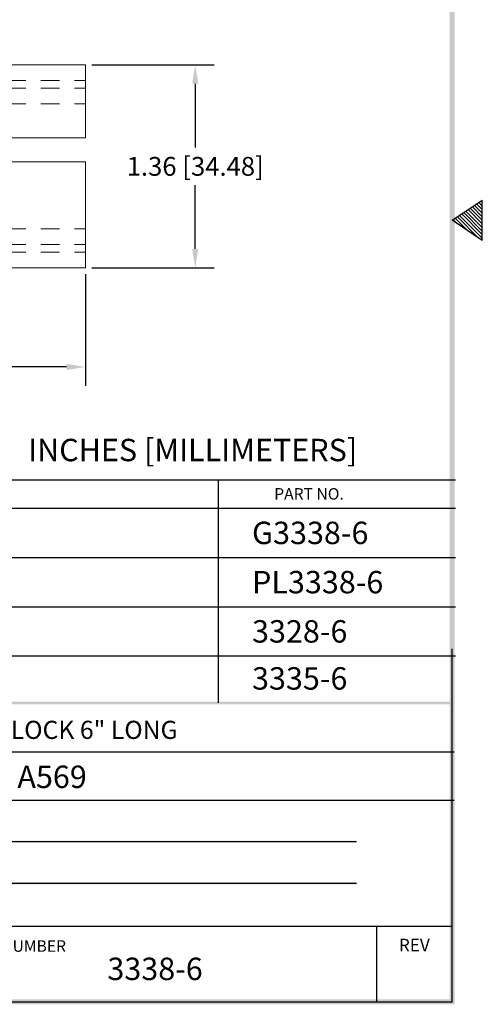
# Model space of a CAD drawing. Extents: x 4.2 to 25.1, y -2.4 to 10.7.
# Drawn here: x 22 to 25.1, y -2 to 4.6 of the extents above; entities that cross this region are included whole.
import ezdxf
from ezdxf.enums import TextEntityAlignment as Align

# ---------------------------------------------------------------- set-up
doc = ezdxf.new("R2010")
doc.units = 0
doc.header["$LTSCALE"] = 0.5
doc.header["$MEASUREMENT"] = 0
doc.linetypes.add('HIDDEN', pattern=[0.375, 0.25, -0.125])
doc.layers.get('0').update_dxf_attribs({"linetype": 'CONTINUOUS'})
doc.layers.get('DEFPOINTS').update_dxf_attribs({"linetype": 'CONTINUOUS'})
for name, color, linetype, lineweight in [('DIM', 1, 'CONTINUOUS', 9), ('HIDDEN', 5, 'HIDDEN', 9), ('OBJ', 3, 'CONTINUOUS', 15)]:
    doc.layers.add(name, color=color, linetype=linetype, lineweight=lineweight)
doc.styles.add('Bahwm4$0$STANDARD', font='txt')
doc.styles.add('STD', font='txt')
doc.dimstyles.get("Standard").update_dxf_attribs({"dimtxt": 0.18, "dimasz": 0.18, "dimexe": 0.18, "dimexo": 0.0625, "dimgap": 0.09, "dimtad": 0, "dimtih": 1, "dimtoh": 1, "dimdec": 4, "dimzin": 0, "dimdsep": 46, "dimtxsty": 'STANDARD', "dimcen": 0.09, "dimadec": 0, "dimazin": 0, "dimtfac": 1, "dimtdec": 4, "dimtofl": 0, "dimtmove": 0, "dimatfit": 3, "dimfxl": 1, "dimtolj": 1, "dimtzin": 0, "dimarcsym": 0})

# ---------------------------------------------------------------- blocks, each defined once
blk = doc.blocks.new('*D4')
at = {"layer": 'DEFPOINTS', "color": 0}
for p in [(22.446, 4.2774), (23.1814, 4.2774), (22.446, 2.92)]:
    blk.add_point(p, dxfattribs=at)
at = {"layer": 'DIM', "color": 0, "lineweight": -2}
for p, q in [((22.488, 4.2774), (23.3074, 4.2774)), ((23.1814, 4.1514), (23.1814, 3.7247)), ((23.1814, 3.046), (23.1814, 3.4727)), ((22.488, 2.92), (23.3074, 2.92))]:
    blk.add_line(p, q, dxfattribs=at)
at = {"layer": 'DIM', "color": 0}
for points in [[(23.1604, 4.1514), (23.2024, 4.1514), (23.1814, 4.2774)], [(23.1604, 3.046), (23.2024, 3.046), (23.1814, 2.92)]]:
    blk.add_solid(points, dxfattribs=at)
at = {"layer": 'DIM', "color": 0, "insert": (23.1814, 3.5987), "char_height": 0.126, "attachment_point": 5}
blk.add_mtext('\\A1;1.36 [34.48]', dxfattribs=at)
blk = doc.blocks.new('*D5')
at = {"layer": 'DEFPOINTS', "color": 0}
for p in [(22.446, 2.92), (19.4465, 2.6477), (22.446, 2.2559)]:
    blk.add_point(p, dxfattribs=at)
at = {"layer": 'DIM', "color": 0, "lineweight": -2}
for p, q in [((22.446, 2.878), (22.446, 2.1299)), ((19.4465, 2.6057), (19.4465, 2.1299)), ((19.5725, 2.2559), (20.3162, 2.2559)), ((22.32, 2.2559), (21.5762, 2.2559))]:
    blk.add_line(p, q, dxfattribs=at)
at = {"layer": 'DIM', "color": 0}
for points in [[(19.5725, 2.2769), (19.5725, 2.2349), (19.4465, 2.2559)], [(22.32, 2.2769), (22.32, 2.2349), (22.446, 2.2559)]]:
    blk.add_solid(points, dxfattribs=at)
at = {"layer": 'DIM', "color": 0, "insert": (20.9462, 2.2559), "char_height": 0.126, "attachment_point": 5}
blk.add_mtext('\\A1;3.00 [76.19]', dxfattribs=at)
blk = doc.blocks.new('Bahwm4')
at = {"color": 7}
for p, q in [((11.0858, 4.7775), (11.2358, 4.8775)), ((11.2358, 4.7775), (11.1758, 4.8375)), ((11.2358, 4.7952), (11.1864, 4.8446)), ((11.2358, 4.8128), (11.197, 4.8516)), ((11.2358, 4.8305), (11.2076, 4.8587)), ((11.2358, 4.8482), (11.2182, 4.8658)), ((11.2358, 4.8659), (11.2288, 4.8728)), ((11.2358, 4.6775), (11.2358, 4.8775)), ((11.1646, 4.725), (11.1016, 4.788)), ((11.2176, 4.6896), (11.1122, 4.7951)), ((11.2358, 4.6891), (11.1228, 4.8021)), ((11.2358, 4.7068), (11.1334, 4.8092)), ((11.2358, 4.7245), (11.144, 4.8163)), ((11.2358, 4.7421), (11.1546, 4.8233)), ((11.2358, 4.7598), (11.1652, 4.8304)), ((11.2358, 4.6775), (11.0858, 4.7775)), ((11.1116, 4.7603), (11.091, 4.7809)), ((11.0858, 0.9025), (11.0858, 2.6525)), ((6.8358, 1.2775), (11.0858, 1.2775)), ((10.7108, 1.2775), (10.7108, 0.9025)), ((4.8358, 0.9025), (11.0858, 0.9025))]:
    blk.add_line(p, q, dxfattribs=at)
for p, q in [((6.2749, 3.4902), (11.1028, 3.4902)), ((9.9261, 2.3842), (9.9261, 3.4902)), ((6.2749, 3.3501), (11.1028, 3.3501)), ((6.2749, 3.1059), (11.1028, 3.1059)), ((6.2749, 2.8617), (11.1028, 2.8617)), ((6.2749, 2.6175), (11.1028, 2.6175)), ((5.6501, 2.1425), (11.096, 2.1425)), ((6.8358, 1.9025), (11.096, 1.9025)), ((8.1942, 1.6974), (10.6109, 1.6974)), ((8.1942, 1.49), (10.6109, 1.49))]:
    blk.add_line(p, q)
for points in [[(11.0983, 8.665), (11.0733, 8.64), (11.0983, 0.89), (11.0733, 0.915)], [(11.0983, 0.89), (11.0733, 0.915), (0.5733, 0.89), (0.5983, 0.915)]]:
    blk.add_trace(points, dxfattribs=at)
for points in [[(5.6434, 2.3912), (5.6569, 2.3777), (11.096, 2.3912), (11.096, 2.3777)], [(8.1942, 1.7019), (8.1942, 1.6929), (10.6109, 1.7019), (10.6109, 1.6929)], [(8.1942, 1.4945), (8.1942, 1.4855), (10.6109, 1.4945), (10.6109, 1.4855)]]:
    blk.add_trace(points)
at = {"style": 'Bahwm4$0$STANDARD'}
for s, height, p in [('PART NO.', 0.05695, (10.2031, 3.3927)), ('PART NUMBER', 0.056955, (8.6388, 1.1505))]:
    blk.add_text(s, height=height, dxfattribs=at).set_placement(p)
at = {"color": 7, "style": 'Bahwm4$0$STANDARD'}
blk.add_text('REV', height=0.0625, dxfattribs=at).set_placement((10.8983, 1.1525), align=Align.CENTER)

msp = doc.modelspace()

# ---------------------------------------------------------------- linework, layer by layer
at = {"layer": 'HIDDEN', "color": 7}
for p, q in [((19.4473, 4.1728), (22.446, 4.1728)), ((19.4473, 4.1214), (22.446, 4.1214)), ((19.4473, 4.0168), (22.446, 4.0168)), ((19.4473, 3.1806), (22.446, 3.1806)), ((19.4473, 3.076), (22.446, 3.076)), ((19.4473, 3.0246), (22.446, 3.0246))]:
    msp.add_line(p, q, dxfattribs=at)
at = {"layer": 'OBJ', "color": 7}
for p, q in [((19.4473, 4.2774), (22.446, 4.2774)), ((22.446, 4.2774), (22.446, 3.7889)), ((19.4473, 3.7889), (22.446, 3.7889)), ((19.4473, 3.6289), (22.446, 3.6289)), ((22.446, 3.6289), (22.446, 2.92)), ((19.4473, 2.92), (22.446, 2.92))]:
    msp.add_line(p, q, dxfattribs=at)

# ---------------------------------------------------------------- block references
at = {"xscale": 1.35, "yscale": 1.35, "zscale": 1.35}
msp.add_blockref('Bahwm4', (9.9364, -3.2122), dxfattribs=at)

# ---------------------------------------------------------------- texts
at = {"layer": 'DIM', "color": 7, "style": 'STD'}
for s, height, p in [('INCHES [MILLIMETERS]', 0.15, (22.0622, 1.6247)), ('G3338-6', 0.15, (23.5619, 1.07)), ('PL3338-6', 0.15, (23.5619, 0.7403)), ('3328-6', 0.15, (23.5619, 0.4107)), ('3335-6', 0.15, (23.5619, 0.0958)), ('2.00" OD X .065W TUBE SINGLE-LOCK SPLICE-LOCK 6" LONG', 0.1215, (18.4417, -0.2342)), ('12 GA. HRP&O STEEL ASTM A569', 0.15, (19.3799, -0.5627)), ('3338-6', 0.15, (22.5928, -1.8484))]:
    msp.add_text(s, height=height, dxfattribs=at).set_placement(p)

# ---------------------------------------------------------------- dimensions: what is measured, and where the dimension line sits
at = {"layer": 'DIM', "color": 7}
dim = msp.add_linear_dim(base=(23.1814, 4.2774), p1=(22.446, 2.92), p2=(22.446, 4.2774), angle=90, dimstyle='Standard', override={"dimscale": 0.7, "dimexo": 0.06, "dimdec": 2, "dimzin": 4, "dimadec": 1, "dimtdec": 2, "dimtmove": 2, "dimtzin": 4}, dxfattribs=at)
dim.commit()
dim.dimension.update_dxf_attribs({"geometry": '*D4', "text_midpoint": (23.1814, 3.5987)})
dim = msp.add_linear_dim(base=(22.446, 2.2559), p1=(19.4465, 2.6477), p2=(22.446, 2.92), dimstyle='Standard', override={"dimscale": 0.7, "dimexo": 0.06, "dimdec": 2, "dimzin": 4, "dimadec": 1, "dimtdec": 2, "dimtmove": 2, "dimtzin": 4}, dxfattribs=at)
dim.commit()
dim.dimension.update_dxf_attribs({"geometry": '*D5', "text_midpoint": (20.9462, 2.2559)})

doc.saveas('drawing.dxf')
